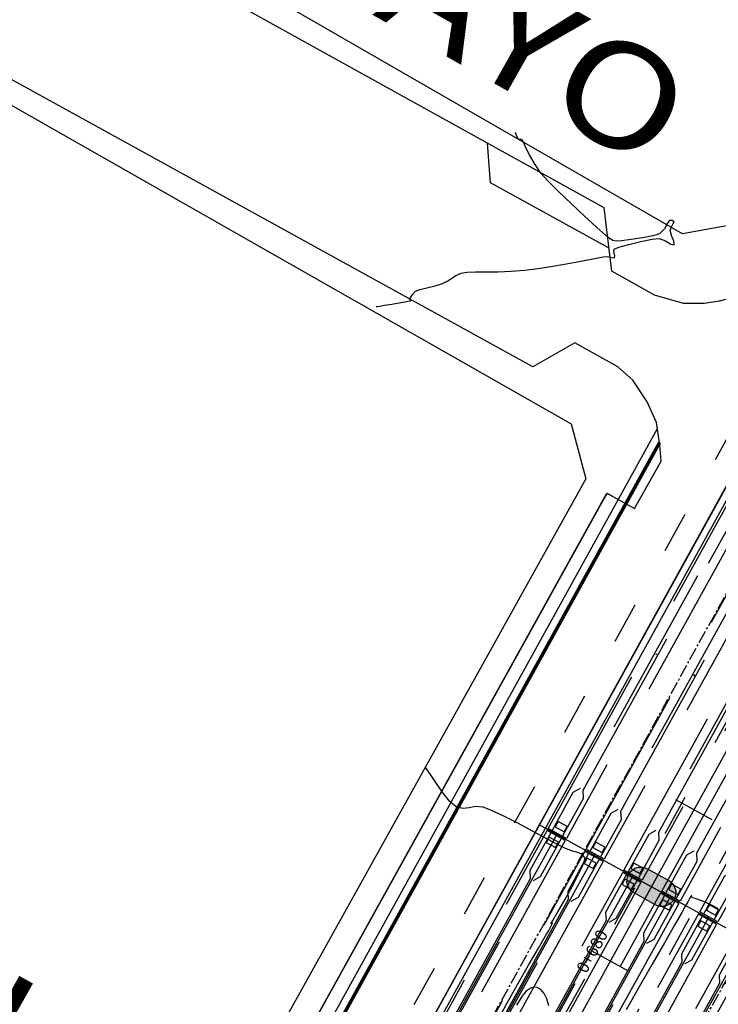
# Model space of a CAD drawing. Units: metres. Extents: x 267212 to 281926, y 8663308 to 8668514.
# Drawn here: x 269110 to 269150, y 8665007 to 8665064 of the extents above; entities that cross this region are included whole.
import ezdxf

# ---------------------------------------------------------------- set-up
doc = ezdxf.new("R2010")
doc.units = ezdxf.units.M
for name, pattern in [('ACAD_ISO03W100', [30, 12, -18]), ('CENTER2', [1.125, 0.75, -0.125, 0.125, -0.125]), ('DASHDOT', [25.4, 12.7, -6.35, 0, -6.35]), ('DASHED', [0.75, 0.5, -0.25])]:
    doc.linetypes.add(name, pattern=pattern)
for name, color, linetype in [('0 CASCO BD', 252, 'Continuous'), ('0 SANTA ROSA', 252, 'Continuous'), ('04_ALI', 7, 'Continuous'), ('05_PERF', 7, 'Continuous'), ('C-ROAD-CNTR', 1, 'CENTER2'), ('C-ROAD-STAN-MAJR', 11, 'Continuous'), ('C-ROAD-STAN-MINR', 11, 'Continuous'), ('ENCOFRADO', 3, 'Continuous'), ('MANZANA', 251, 'Continuous'), ('Muros Medio Jersey', 2, 'Continuous'), ('PILAR', 3, 'Continuous'), ('Señalizacion', 252, 'Continuous'), ('TEXTOS CALLES JR', 2, 'Continuous'), ('TOP_Veredas', 252, 'Continuous')]:
    doc.layers.add(name, color=color, linetype=linetype)
for name, color, linetype, true_color in [('02_TIN Mn', 7, 'Continuous', 0x757500), ('Borde de pista proy', 7, 'Continuous', 0xb3b3b3), ('SOMBRA DE LOSA', 7, 'Continuous', 0x87c4c4), ('SOMBRA NUBE', 7, 'Continuous', 0xb3b3b3), ('VEREDA', 7, 'Continuous', 0xb3b3b3)]:
    doc.layers.add(name, color=color, linetype=linetype, true_color=true_color)
doc.styles.add('DATOS-02', font='romand.shx')
doc.styles.add('L140_E1-2000', font='romans.shx', dxfattribs={"height": 6.4})
pattern_1 = [(0, (-0.076174672256207, 0.2886511112296042), (0, 6.985), [5.08, -1.905]), (90, (-0.076174672256207, 0.2886511112296042), (-6.985, 4.277078946022131e-16), [5.08, -1.905])]

# ---------------------------------------------------------------- blocks, each defined once
blk = doc.blocks.new('AeccTickLine')
at = {"color": 3}
blk.add_line((0, -2), (0, 2), dxfattribs=at)
blk = doc.blocks.new('LOTES')
at = {"layer": 'TOP_Veredas', "elevation": 18.76346392012226, "flags": 128}
for points in [[(269171.9370665468, 8665082.741843805), (269154.4176005748, 8665051.13437328), (269153.4589897843, 8665049.678386198), (269152.7306997305, 8665048.882517774), (269151.8004157433, 8665048.219239611), (269151.1835797471, 8665047.877686221), (269150.2816225631, 8665047.630155344), (269149.4071979729, 8665047.494841369), (269148.2023822569, 8665047.504210936), (269146.5353366485, 8665047.979444074), (269144.0738168666, 8665049.364505714), (269143.6192643321, 8665053.033453705), (269110.9386049432, 8665071.174786905)], [(269143.9090018425, 8665050.694820046), (269137.0624543149, 8665054.476542514), (269136.8928739805, 8665056.767334566)]]:
    blk.add_lwpolyline(points, dxfattribs=at)
at = {"layer": 'TOP_Veredas', "flags": 128}
blk.add_lwpolyline([(269062.8423403811, 8664981.908964155), (269094.1312800998, 8664965.019884435), (269094.8714832952, 8664962.429526096), (269100.9588338937, 8664959.24104077), (269102.0688739502, 8664959.425926289), (269103.6220828726, 8664960.167102592), (269104.7758044482, 8664961.17781736), (269105.7010584424, 8664962.556777887), (269106.1421094164, 8664963.70825405), (269104.0927843323, 8664964.909628605), (269143.7884309422, 8665036.530596241), (269145.3838225649, 8665035.646356553), (269146.9131156041, 8665038.38315568), (269146.8490493761, 8665039.316517048), (269146.6571154289, 8665040.62411634), (269146.1175824846, 8665041.812634977), (269145.2767794273, 8665043.064561613), (269144.4079143031, 8665043.833192924), (269141.9215092922, 8665045.22206776), (269139.5004941916, 8665043.84397882), (269106.098002705, 8665062.246255072)], dxfattribs=at)
blk = doc.blocks.new('LOTESS')
at = {"layer": 'SOMBRA NUBE'}
for points, elevation in [([(269130.0612334916, 8665108.166343633), (269170.8704432729, 8665085.224125283), (269151.229908631, 8665052.095407553), (269148.1555239001, 8665051.537373595), (269111.6322787954, 8665072.602803478)], 18.76008678420373), ([(269105.5124727711, 8665061.148386447), (269141.7131616832, 8665040.546218198), (269142.5563473689, 8665037.361219222), (269120.3709009542, 8664997.459939014), (269102.5096601878, 8664965.716827668), (269098.2143108157, 8664964.31117477), (269063.730909189, 8664983.064363819)], 18.57865571198706)]:
    blk.add_lwpolyline(points, dxfattribs=dict(at, elevation=elevation))
blk.add_blockref('LOTES', (-0.00288748275488615, 8.961744606494904e-05), dxfattribs=at)
blk = doc.blocks.new('VIA_VIADUCTO')
at = {"color": 4, "flags": 128}
for points in [[(23.47920449501476, -2244.818253665595), (11.04593619448133, -2262.066422309726), (-281.2260908155004, -2664.911522852257, 0.07676874075906845), (-311.2646257491433, -2723.405903872102), (-313.4232652927167, -2729.430903764442), (-315.419113870943, -2735.577966598794), (-315.4537042873562, -2735.689868852496), (-316.2467153453617, -2738.219277977943), (-317.075597472256, -2740.799424711615, -0.05398275010894094), (-347.352505111543, -2816.016711128876), (-348.5422976066475, -2818.451582081616), (-349.722806824022, -2820.825013151392), (-355.3547244170913, -2832.034978602082), (-608.8932691616725, -3291.278969905861)], [(-608.5430905264709, -3291.472295857106), (-355.000788086385, -2832.221498096362), (-349.3650196868693, -2821.003867866471), (-348.1835268088616, -2818.628459133208), (-346.9962792768492, -2816.198796363547, 0.05397316452478675), (-316.6925636897213, -2740.914910636842), (-315.8654545395984, -2738.340282831341), (-315.0717827044427, -2735.808766072616), (-315.0377909209346, -2735.69880043529), (-313.0446746599046, -2729.560152933002), (-310.8865221638116, -2723.536512443796, -0.07677408555880275), (-280.9023266054573, -2665.146420141682), (11.3668045111117, -2262.30531107448), (24.09068157344097, -2244.767705483972)]]:
    blk.add_lwpolyline(points, format="xyb", dxfattribs=at)
at = {"layer": 'C-ROAD-CNTR', "color": 0, "linetype": 'CENTER2', "lineweight": -3, "flags": 128}
for points in [[(-807.0546630636672, -3678.769039928913), (-337.1556113186525, -2827.623048493639, 0.05052391379273913), (-306.2027302040951, -2755.11616839096), (-303.4599849476945, -2747.444686625153), (-300.8750107839005, -2739.709476301447), (-300.8436028640135, -2739.612447679043), (-299.7848108024918, -2736.451832666993), (-298.674584837514, -2733.312077719718, -0.07523543093446844), (-272.8989003599854, -2679.164798785001), (-271.1619210814824, -2676.323396699503), (-269.3763207277516, -2673.508763624355), (-260.6016096933163, -2659.983969865367), (114.5194121967652, -2142.946238525212), (115.9408350486192, -2140.986761491746), (117.3630364782875, -2139.02442147024), (118.7851620485308, -2137.058600667864), (120.2063527919818, -2135.088681390509), (121.625744406716, -2133.114047182724), (123.0424664542661, -2131.134083950892), (124.4556415629922, -2129.148181129247), (125.8643846383202, -2127.155732832849), (127.2678020851454, -2125.156139047816), (128.6649910411215, -2123.148806830868), (130.0550386270043, -2121.133151531219), (131.4370212146896, -2119.108598029241), (132.8100037169643, -2117.074582003057), (134.173038900597, -2115.030551228672), (135.5251667274279, -2112.975966878235), (136.8654137247358, -2110.91030488722), (138.1927923889598, -2108.833057297394), (139.506300626439, -2106.743733691052), (140.8049212329206, -2104.641862589866), (142.0876214168384, -2102.526992950588), (143.3533523685765, -2100.398695634678), (144.6010488801403, -2098.256564952433), (145.8296290184953, -2096.100220218301), (147.0379938567639, -2093.929307343438), (148.225027265551, -2091.743500472978), (149.3895957712666, -2089.54250363633), (150.5305484816781, -2087.326052449644), (151.6467170871329, -2085.093915838748), (152.7369159371592, -2082.845897799358), (153.7999421998975, -2080.581839183345), (154.8345761080272, -2078.301619520411, 0.07616477309083475), (169.7463792252238, -2023.845456279814), (170.0177672845311, -2021.356236008927), (170.2564904764295, -2018.866457406431), (170.4636597788776, -2016.376638231799), (170.640391300316, -2013.887254338712), (170.7878051422886, -2011.398741105571), (170.9070243511233, -2008.911494906992), (170.9991739555844, -2006.425874572247), (171.0653800869477, -2003.942202886567), (171.106769179285, -2001.460768077523), (171.1244672453031, -1998.981825314462), (171.1195992263383, -1996.505598222837), (171.0932884108042, -1994.032280391082), (171.046655920276, -1991.562036879361), (170.9808202579152, -1989.095005728304), (170.8968969170819, -1986.63129946962), (170.7959980460582, -1984.171006621793), (170.6792321658577, -1981.714193191379), (170.5477039380348, -1979.26090416126), (170.4025139784208, -1976.81116499193), (170.2447587140487, -1974.364983059466), (170.0755302804755, -1971.922349171713), (169.8959164540865, -1969.48323899135), (169.7070006196736, -1967.047614501789), (169.5098617662443, -1964.615425460041), (169.305574510654, -1962.186610806733), (169.0952091448125, -1959.761100104079), (168.8798317027977, -1957.338814947754), (168.6605040462455, -1954.919670375064), (168.4382839633618, -1952.503576254472), (168.2142252796912, -1950.090438676998), (167.9893779763952, -1947.680161334574), (106.8041072643246, -1292.309607230127), (106.1114892863552, -1281.125565906987), (105.9703342712601, -1278.755732608959), (105.8386857872247, -1276.385652514175, -0.01158179693219349), (104.1384429012542, -1248.965345324948), (103.9762869690894, -1246.59715689905), (103.8235952348332, -1244.22803895548), (103.129248766927, -1233.044104810804), (92.92342846427346, -901.4124961383641, 0.0320793987912549), (85.55761974136112, -824.0304755810648), (48.90783966018353, -595.5306574329734), (47.47969120071502, -584.4165721368045), (47.18266936729196, -582.0611926279962), (46.89511713548563, -579.7049403749406, -0.0230056784463993), (41.17599610117031, -525.4557709209621), (40.96725647448329, -523.0912792552263), (40.76796084921807, -520.7256774753332), (39.82907552004326, -509.2591296583414), (13.782034483389, 0.7039357218891382)], [(-816.5094862123951, -3673.549239240587), (-352.7002019370557, -2833.433874811977), (-347.0394032954355, -2822.166423514485), (-345.851516623341, -2819.77815996483), (-344.6807705766405, -2817.382266938686, 0.05391122827216593), (-314.2028725093696, -2741.665657579899), (-313.3872593019041, -2739.126814378425), (-312.5892924155924, -2736.581598008052), (-312.5591917459387, -2736.484220378101), (-310.5838355467422, -2730.400272525847), (-308.4288136779214, -2724.385369960219, -0.07680919409445197), (-278.7978592401487, -2666.67325251922), (105.7777784968494, -2136.604011766613), (106.1442073952057, -2136.098949471489), (106.5105471901479, -2135.593979345635), (106.8767833225429, -2135.089090827852), (107.2429012408829, -2134.584273366258), (107.6088863991899, -2134.079516423866), (107.9747242572485, -2133.574809465557), (108.3404002789757, -2133.070141976699), (108.7058999316068, -2132.565503457561), (109.0712086850544, -2132.060883415863), (109.4363120108028, -2131.556271379814), (109.8011953810346, -2131.051656899974), (110.1658442678163, -2130.547029539943), (110.5302441420499, -2130.042378887534), (110.8943804727169, -2129.537694549188), (111.2582387258881, -2129.032966151834), (111.6218043640256, -2128.528183352202), (111.9850628447603, -2128.023335833102), (112.347999620426, -2127.518413294107), (112.7106001367792, -2127.013405475765), (113.0728498326498, -2126.508302137256), (113.4347341383109, -2126.003093071282), (113.7962384753628, -2125.497768102214), (114.1573482555686, -2124.992317093536), (114.5180488798651, -2124.486729929224), (114.8783257376635, -2123.980996543542), (115.2381642060936, -2123.475106896833), (115.5975496489555, -2122.969050988555), (115.9564674161375, -2122.462818866596), (116.3149028425105, -2121.956400606781), (116.6728412474622, -2121.449786331505), (117.0302681189496, -2120.942966099828), (122.8258661534637, -2111.671245127916), (128.3589904471883, -2102.30620733276), (128.9277041502646, -2101.404217494652), (129.4930879762978, -2100.500691661611), (130.0550592154614, -2099.59559308365), (130.6135347945965, -2098.688885921612), (131.1684312713915, -2097.780535250902), (131.7196648292593, -2096.87050710246), (132.2671512715751, -2095.958768472075), (132.8108060175437, -2095.045287350193), (133.3505440977751, -2094.130032736808), (133.886280150502, -2093.212974684313), (134.4179284181446, -2092.29408429563), (134.9454027446336, -2091.373333765194), (135.468616572849, -2090.450696399435), (135.9874829429318, -2089.526146635413), (136.5019144908292, -2088.599660066888), (137.0118234471884, -2087.671213474125), (137.5171216372983, -2086.740784840658), (138.0177204812644, -2085.808353381231), (138.5135309944744, -2084.873899571598), (139.0044637889368, -2083.937405154109), (139.4904290755512, -2082.998853191733), (139.9713366658543, -2082.058228066191), (140.4470959756291, -2081.115515518934), (140.917616028164, -2080.170702667907), (141.3828054584446, -2079.22377804108), (141.8425725183915, -2078.274731593207), (142.2968250819249, -2077.323554735631), (142.7454706512508, -2076.370240360498), (143.1884163637878, -2075.414782868698), (143.6255689992104, -2074.457178190351), (144.0568349881214, -2073.497423818335, 0.07616477312258471), (158.0246506200056, -2022.488592799753), (158.1425072968123, -2021.443012554199), (158.254203314078, -2020.396283078939), (158.3598204671289, -2019.348449885845), (158.4594410446589, -2018.299556963146), (158.5531478085904, -2017.249646807089), (158.6410239745164, -2016.198760421947), (158.7231531930156, -2015.146937360987), (158.7996195310843, -2014.094215713441), (158.8705074548488, -2013.040632158518), (158.9359018119285, -2011.986221959814), (158.9958878156031, -2010.931018996984), (159.0505510284565, -2009.87505578436), (159.0999773473013, -2008.818363482133), (159.1442529879278, -2007.760971928015), (159.1834644717164, -2006.702909654006), (159.2176986112026, -2005.644203901291), (159.2470424973289, -2004.584880646318), (159.2715834866976, -2003.524964626878), (159.2914091896382, -2002.464479347691), (159.3066074586241, -2001.403447117656), (159.3172663771547, -2000.341889062896), (159.3234742491622, -1999.279825147241), (159.3253195892903, -1998.217274202034), (159.3228911129409, -1997.154253941029), (159.3162777273683, -1996.09078097716), (159.3055685230647, -1995.02687086165), (159.2908527655527, -1993.962538087741), (159.2722198876436, -1992.89779612422), (159.249759482278, -1991.832657434046), (159.2235612953664, -1990.767133494839), (159.1937150799204, -1989.701234742999), (159.2036181960138, -1978.823766889051), (158.9401245613699, -1967.892877584323), (158.8907667254098, -1967.274671597406), (158.8408636994427, -1966.656382037327), (158.7904331399477, -1966.038007935509), (158.7394927112618, -1965.419548269361), (158.6880600851146, -1964.801001975313), (158.6361529414426, -1964.182367948815), (158.5837889676332, -1963.563645044342), (158.5309858594555, -1962.944832069799), (158.4777613203623, -1962.325927807018), (158.4241330621298, -1961.706930991262), (158.370118804567, -1961.087840331718), (158.3157362756901, -1960.468654498458), (158.2610032121302, -1959.849372129887), (158.2059373587254, -1959.229991838336), (158.1505564691033, -1958.610512200743), (158.0948783054482, -1957.990931771696), (158.0389206387335, -1957.37124908343), (157.9827012487804, -1956.751462634653), (157.9262379246647, -1956.131570912898), (157.8695484644268, -1955.511572372168), (157.8126506753615, -1954.891465453431), (157.7555623741937, -1954.271248586476), (157.6983013873105, -1953.650920167565), (157.6408855507616, -1953.030478596687), (157.5833327100263, -1952.409922249615), (157.5256607210031, -1951.789249487221), (157.4678874493111, -1951.168458674103), (157.4100307712215, -1950.547548150644), (157.3521085727843, -1949.926516259089), (157.2941387510509, -1949.305361334234), (157.2361392133753, -1948.684081703424), (95.00976718036691, -1282.162057358772, -0.01558254096049931), (92.67887249501655, -1244.571047773585), (82.47305112337926, -912.9394043684006), (81.77870465547312, -901.7554702237248), (81.62575084948912, -899.3783565796912), (81.4633008648525, -897.0021735634655, 0.02807577482514661), (75.13537730247481, -830.5237284116447), (74.84524390130537, -828.1597824767232), (74.54561100678984, -825.7967251185328), (73.07275063730776, -814.3864706605673), (36.47040401335107, -586.1823851577938, -0.02700818517320986), (29.62972372199874, -521.2945777345449), (2.996094452915713, 0.1530295051634312)]]:
    blk.add_lwpolyline(points, format="xyb", dxfattribs=at)
blk = doc.blocks.new('*U106')
at = {"layer": 'SOMBRA DE LOSA', "linetype": 'DASHED', "ltscale": 20}
for p, q in [((0.07523653445890666, -1.7499969992285), (0.0750744719331442, -0.549997009054282)), ((0.07557504195854525, -4.249996976311034), (0.07541297943278247, -3.049996986136816)), ((0.0759135494581833, -6.749996953393568), (0.07575148693242229, -5.549996963219349)), ((0.07625205695777382, -9.249996930103572), (0.07608999443200926, -8.049996939929354)), ((0.07659056445741008, -11.7499969071861), (0.07642850193164819, -10.54999691701189)), ((0.07692907195704812, -14.24999688426864), (0.07676700943128534, -13.04999689409443))]:
    blk.add_line(p, q, dxfattribs=at)
at = {"layer": 'SOMBRA DE LOSA', "linetype": 'DASHED', "lineweight": -3, "ltscale": 20}
for p, q in [((49.92523607933958, -1.743247537802428), (49.92507401693, -0.5432475457655555)), ((49.92557458683923, -4.243247514884966), (49.92541252442964, -3.043247522848083)), ((49.92591309433886, -6.74324749196751), (49.92575103192927, -5.543247499930621)), ((49.92625160183845, -9.243247468677492), (49.92608953942887, -8.043247476640627)), ((49.92659010933808, -11.74324744576004), (49.92642804692848, -10.54324745372315)), ((49.92692861683772, -14.24324742284256), (49.92676655442815, -13.04324743080569))]:
    blk.add_line(p, q, dxfattribs=at)
at = {"layer": 'SOMBRA DE LOSA', "linetype": 'DASHDOT', "lineweight": -3, "ltscale": 2}
for p, q in [((50.03956314467922, -1.14322355692241), (-0.1607534118821478, -1.1500287168798)), ((50.03990165217885, -3.643223534004945), (-0.1604149043825094, -3.650028693962335)), ((50.04024015967851, -6.143223511087482), (-0.1600763968828707, -6.150028671044868)), ((50.04057866717811, -8.643223487797485), (-0.1597378893832841, -8.650028647754871)), ((50.04091717467774, -11.14322346488001), (-0.1593993818836452, -11.1500286248374)), ((50.04125568217737, -13.64322344196256), (-0.1590608743840063, -13.65002860191994))]:
    blk.add_line(p, q, dxfattribs=at)
at = {"layer": 'SOMBRA DE LOSA', "linetype": 'DASHED', "lineweight": -3, "ltscale": 20}
for points in [[(0.0750744719331442, -0.549997009054282), (49.92507401646434, -0.5432475457656194)], [(49.9251077618592, -0.7932475490760771), (47.42510781982109, -0.7935852221059205), (47.02514167417774, -1.043639109067935), (2.975142081691222, -1.049605282003775), (2.575108234542902, -0.7996591362963748), (0.07510821741288848, -0.7999967795340787)], [(0.07520278903454292, -1.499996777988565), (2.575202811751736, -1.499659129162169), (2.975168625606374, -1.249605204992181), (47.02516819330553, -1.243639099114936), (47.42520239423671, -1.493585220560049), (49.91639553495345, -1.49324873254693)], [(49.9252360824828, -1.743247537802019), (0.07523653439041089, -1.749997353131091)], [(0.07541297943278247, -3.049996986136816), (49.92541252396397, -3.043247522848154)], [(49.92544626935882, -3.293247526158598), (47.42544632732073, -3.293585199188473), (47.02548018167737, -3.543639086150463), (2.975480589190861, -3.549605259086309), (2.57544674204254, -3.299659113378908), (0.07544672491252702, -3.299996756616613)], [(0.07554129653418107, -3.999996755071099), (2.575541319251373, -3.999659106244701), (2.975507133106013, -3.749605182074716), (47.02550670080513, -3.74363907619746), (47.42554090173636, -3.993585197642569), (49.91673404245308, -3.993248709629458)], [(49.92557458998243, -4.24324751488454), (0.07557504189004893, -4.249997330213624)], [(0.07575148693242229, -5.549996963219349), (49.92575103146361, -5.543247499930692)], [(49.92578477685845, -5.793247503241132), (47.42578483482037, -5.793585176270992), (47.02581868917702, -6.043639063233008), (2.975819096690498, -6.049605236168843), (2.575785249542178, -5.799659090461442), (0.07578523241216484, -5.799996733699148)], [(0.07587980403381955, -6.499996732153635), (2.575879826751012, -6.499659083327235), (2.975845640605651, -6.249605159157248), (47.02584520830479, -6.243639053279996), (47.42587940923598, -6.493585174725118), (49.9170725499527, -6.493248686711991)], [(49.92591309748207, -6.743247491967069), (0.07591354938968742, -6.749997307296159)], [(0.07608999443200926, -8.049996939929354), (49.92608953896319, -8.043247476640687)], [(49.92612328435805, -8.293247479951141), (47.42612334231994, -8.293585152980992), (47.02615719667659, -8.543639039943006), (2.976157604190086, -8.549605212878847), (2.576123757041769, -8.299659067171447), (0.0761237399117527, -8.299996710409149)], [(0.07621831153340786, -8.999996708863637), (2.576218334250603, -8.999659060037242), (2.976184148105239, -8.749605135867254), (47.02618371580439, -8.74363902999), (47.42621791673557, -8.99358515143511), (49.91741105745231, -8.993248663422)], [(49.92625160498168, -9.243247468677085), (0.07625205688927661, -9.249997284006165)], [(0.07642850193164819, -10.54999691701189), (49.92642804646281, -10.54324745372322)], [(49.9264617918577, -10.79324745703369), (47.42646184981959, -10.79358513006354), (47.02649570417623, -11.04363901702554), (2.976496111689724, -11.04960518996138), (2.576462264541408, -10.79965904425398), (0.07646224741139207, -10.79999668749168)], [(0.07655681903304856, -11.49999668594617), (2.576556841750237, -11.49965903711978), (2.97652265560488, -11.24960511294979), (47.02652222330402, -11.24363900707253), (47.42655642423522, -11.49358512851765), (49.91774956495193, -11.49324864050452)], [(49.92659011248131, -11.74324744575962), (0.07659056438891554, -11.7499972610887)], [(0.07676700943128534, -13.04999689409443), (49.92676655396247, -13.04324743080574)], [(49.92680029935732, -13.29324743411621), (47.42680035731922, -13.29358510714607), (47.02683421167587, -13.54363899410808), (2.976834619189365, -13.54960516704391), (2.576800772041044, -13.29965902133651), (0.07680075491103278, -13.29999666457422)], [(0.07689532653268305, -13.99999666302871), (2.57689534924988, -13.99965901420231), (2.976861163104513, -13.74960509003232), (47.02686073080365, -13.74363898415507), (47.42689493173483, -13.99358510560017), (49.9180880724516, -13.99324861758706)], [(49.92692861998093, -14.24324742284215), (0.07692907188855003, -14.24999723817123)]]:
    blk.add_lwpolyline(points, dxfattribs=at)
at = {"layer": 'SOMBRA DE LOSA', "lineweight": -3}
for points in [[(0.7001963284289567, -1.449912307246451), (0.7001150866288421, -0.8499123112565274), (0.3501150902095641, -0.8499597004437813), (0.3501963320096795, -1.449959696433705)], [(49.65019584427341, -1.443284632156845), (49.65011460247329, -0.8432846361669268), (49.30011460605426, -0.8433320272168165), (49.30019584785437, -1.443332023206742)], [(0.7005348359285952, -3.949912284328985), (0.7004535941284815, -3.349912288339062), (0.3504535977092025, -3.349959677526315), (0.350534839509318, -3.949959673516239)], [(49.65053435177304, -3.943284609239377), (49.65045310997292, -3.343284613249454), (49.30045311355388, -3.343332004299355), (49.30053435535401, -3.943332000289284)], [(0.7008733434282339, -6.449912261411519), (0.7007921016281191, -5.849912265421596), (0.3507921052088423, -5.84995965460885), (0.3508733470089576, -6.449959650598773)], [(49.65087285927268, -6.443284586321909), (49.65079161747254, -5.843284590331982), (49.30079162105354, -5.843331981381893), (49.30087286285366, -6.443331977371815)], [(0.7012118509278236, -8.949912238121524), (0.7011306091277087, -8.3499122421316), (0.3511306127084302, -8.349959631318853), (0.3512118545085454, -8.949959627308779)], [(49.65121136677228, -8.94328456303193), (49.65113012497216, -8.343284567042005), (49.30113012855311, -8.343331958091888), (49.30121137035324, -8.943331954081817)], [(0.7015503584274585, -11.44991221520406), (0.7014691166273472, -10.84991221921413), (0.3514691202080691, -10.84995960840139), (0.3515503620081812, -11.44995960439132)], [(49.65154987427189, -11.44328454011446), (49.6514686324718, -10.84328454412454), (49.30146863605276, -10.84333193517443), (49.30154987785287, -11.44333193116436)], [(0.7018888659270974, -13.94991219228659), (0.7018076241269826, -13.34991219629667), (0.3518076277077071, -13.34995958548392), (0.3518888695078211, -13.94995958147385)], [(49.65188838177153, -13.94328451719699), (49.65180713997142, -13.34328452120707), (49.30180714355241, -13.34333191225696), (49.30188838535251, -13.94333190824688)]]:
    blk.add_lwpolyline(points, close=True, dxfattribs=at)
blk = doc.blocks.new('*U33')
h = blk.add_hatch()
h.set_pattern_fill('ANGLE', color=6)
h.set_pattern_definition(pattern_1)
h.paths.add_polyline_path([(1.423825327743793, 2.088660173743313), (0.8238253277670763, 2.088660173743313, 0.4142135623730951), (-0.07617467260545285, 1.188660173370784), (1.423825327743793, 1.188660174302107)])
h.paths.add_polyline_path([(2.02382532772051, 2.088660173743313), (1.423825327743793, 2.088660173743313), (1.423825327743793, 1.188660174302107), (2.923825328093039, 1.188660175233429, 0.4142135617669218)])
h.paths.add_polyline_path([(2.923825328093039, 1.188660175233429), (1.423825327743793, 1.188660174302107), (1.423825327743793, 0.2886601729982552), (2.02382532772051, 0.2886601729982552, 0.4142135629792686)])
h.paths.add_polyline_path([(1.423825327743793, 1.188660174302107), (-0.07617467260545274, 1.188660173370784, 0.4142135623730951), (0.8238253277670763, 0.2886601729982552), (1.423825327743793, 0.2886601729982552)])
h = blk.add_hatch(color=6)
h.dxf.hatch_style = 1
edge = h.paths.add_edge_path()
edge.add_line((0.226160708493625, -1.038677685281178), (-0.9994645143305128, -0.3620368551157944))
edge.add_arc((-0.6128126114120686, 0.3383204150826917), 0.7999999999689558, 61.09787327873562, 241.09787327873562, ccw=False)
edge.add_line((-0.2261607084936246, 1.038677685281178), (0.9994645143605212, 0.3620368551701496))
edge.add_arc((0.612812611427073, -0.3383204150555141), 0.8, -118.90212672126438, 61.09787327873562, ccw=False)
at = {"layer": 'PILAR'}
h = blk.add_hatch(dxfattribs=at)
h.set_pattern_fill('ANGLE', color=256)
h.set_pattern_definition([(0, (-269057.8630237612, -8664706.071048979), (0, 6.985), [5.08, -1.905]), (90, (-269057.8630237612, -8664706.071048979), (-6.985, 4.277078946022131e-16), [5.08, -1.905])])
h.paths.add_polyline_path([(2.02382532772051, 2.088660173743313), (0.8238253277670761, 2.088660173743313, 1), (0.8238253277670761, 0.2886601729982552), (2.02382532772051, 0.2886601729982552, 1)])
h = blk.add_hatch(dxfattribs=at)
h.set_pattern_fill('ANGLE', color=256)
h.set_pattern_definition(pattern_1)
h.paths.add_polyline_path([(1.423825327743793, 2.088660173743313), (0.8238253277670763, 2.088660173743313, 0.4142135623730951), (-0.07617467260545285, 1.188660173370784), (1.423825327743793, 1.188660174302107)])
h.paths.add_polyline_path([(2.02382532772051, 2.088660173743313), (1.423825327743793, 2.088660173743313), (1.423825327743793, 1.188660174302107), (2.923825328093039, 1.188660175233429, 0.4142135617669217)])
h.paths.add_polyline_path([(2.923825328093039, 1.188660175233429), (1.423825327743793, 1.188660174302107), (1.423825327743793, 0.2886601729982552), (2.02382532772051, 0.2886601729982552, 0.4142135629792686)])
h.paths.add_polyline_path([(1.423825327743793, 1.188660174302107), (-0.07617467260545274, 1.188660173370784, 0.4142135623730951), (0.8238253277670763, 0.2886601729982552), (1.423825327743793, 0.288660172998255)])
at = {"layer": 'PILAR', "color": 1}
for p, q in [((-1.313169881978866, 0.7249723181690116), (1.313169881163543, -0.7249723177188891)), ((0.3866519033682874, 0.7003572699855987), (-0.386651903368287, -0.7003572699855986))]:
    blk.add_line(p, q, dxfattribs=at)
at = {"layer": 'PILAR'}
blk.add_lwpolyline([(0.226160708493625, -1.038677685281178), (-0.9994645143305128, -0.3620368551157945, -0.9999999999999999), (-0.2261607084936246, 1.038677685281178), (0.9994645143605212, 0.3620368551701496, -0.9999999999999999)], format="xyb", close=True, dxfattribs=at)
blk = doc.blocks.new('viaductoo')
at = {"layer": 'ENCOFRADO'}
blk.add_line((268152.8308671465, 8665010.198641833), (268139.8742576951, 8665017.351702007), dxfattribs=at)
at = {"color": 5, "rotation": 61.09011527184735}
for p in [(268139.8742576957, 8665017.351702007), (268115.7085136527, 8664973.579372676)]:
    blk.add_blockref('*U106', p, dxfattribs=at)
at = {"layer": 'ENCOFRADO', "color": 253, "true_color": 0xb0b0b0}
blk.add_blockref('VIA_VIADUCTO', (268627.977187891, 8668089.838545438), dxfattribs=at)
at = {"layer": 'ENCOFRADO'}
blk.add_blockref('*U33', (268146.3525624208, 8665013.77517192), dxfattribs=at)
blk = doc.blocks.new('TIN 023')
at = {"layer": '02_TIN Mn', "linetype": 'Continuous', "lineweight": -3, "elevation": 18.5}
for points in [[(259130.4867192982, 8665047.31331228), (259130.5456006881, 8665047.323420556), (259130.6914522249, 8665047.348313183), (259130.9650034147, 8665047.394796982), (259131.388728496, 8665047.466718886), (259131.9205024143, 8665047.557329958), (259132.2672859587, 8665047.617150087), (259132.4382484327, 8665047.647498189), (259132.4943348431, 8665047.658272075), (259132.501921875, 8665047.6603125), (259132.5003328188, 8665047.663728712), (259132.48661462, 8665047.676842697), (259132.4536613888, 8665047.704144642), (259132.42575, 8665047.7321875), (259132.467240685, 8665047.82906197), (259132.5830538985, 8665048.024098465), (259132.7567931035, 8665048.206965517), (259133.0153226597, 8665048.305692343), (259133.4294254135, 8665048.401907697), (259133.9006550408, 8665048.510675527), (259134.3305652174, 8665048.647059783), (259134.6383205476, 8665048.807577109), (259134.8643931532, 8665048.96994139), (259135.0922979866, 8665049.12101242), (259135.40555, 8665049.247650001), (259135.7431622467, 8665049.29985504), (259136.2266223707, 8665049.320905419), (259136.8293932902, 8665049.327535627), (259137.5249379229, 8665049.336480139), (259138.2867191868, 8665049.364473436), (259139.0882, 8665049.42825), (259139.8543273948, 8665049.527318757), (259140.711956072, 8665049.662446126), (259141.5892026403, 8665049.814861521), (259142.4141837085, 8665049.965794355), (259143.1150158853, 8665050.09647405), (259143.6198157796, 8665050.188130016), (259143.8567, 8665050.221991668), (259144.1004819509, 8665050.151271375), (259144.2704375, 8665050.139125), (259144.2783007977, 8665050.26999514), (259144.2219099694, 8665050.45994118), (259144.2387450981, 8665050.630215686), (259144.5119450001, 8665050.749453684), (259145.0916451431, 8665050.916117873), (259145.7966908254, 8665051.08517483), (259146.445927345, 8665051.211591128), (259146.8582, 8665051.250333333), (259147.2217738169, 8665051.114816949), (259147.5151794363, 8665050.920696102), (259147.7094722222, 8665050.886083333), (259147.7059566306, 8665051.10452775), (259147.5613566945, 8665051.430088427), (259147.4798571428, 8665051.721642857), (259147.5525203559, 8665051.938251616), (259147.663433433, 8665052.11377114), (259147.7063181818, 8665052.219272727), (259147.5957418776, 8665052.294109559), (259147.4473206107, 8665052.305312976), (259147.337728861, 8665052.140210157), (259147.1498036446, 8665051.819100851), (259146.8637737226, 8665051.53129927), (259146.4907648176, 8665051.405668799), (259145.8911357367, 8665051.287193412), (259145.2289720921, 8665051.18901977), (259144.6683594963, 8665051.12429454), (259144.3733835617, 8665051.106164383), (259144.1672576627, 8665051.147299342), (259143.9794444445, 8665051.248333333), (259143.7424057465, 8665051.447923033), (259143.2300380599, 8665051.9065554), (259142.5415805914, 8665052.53717282), (259141.776272548, 8665053.252717678), (259141.0333531366, 8665053.96613236), (259140.4120615639, 8665054.590359252), (259140.011637037, 8665055.038340742), (259139.6724443936, 8665055.533633914), (259139.3820360712, 8665056.046009459), (259139.1521391546, 8665056.504737677), (259139.0196704348, 8665056.785563821), (259138.954271003, 8665056.922160327), (259138.9282463026, 8665056.969488006), (259138.9207878788, 8665056.978333334), (259138.9046496101, 8665056.985389091), (259138.8618961556, 8665056.990099533), (259138.7863216443, 8665056.986702379), (259138.7054871795, 8665056.999153847), (259138.6258211625, 8665057.1712758), (259138.5526382979, 8665057.383382978)], [(259150.276344086, 8665012.482731182), (259149.7938407983, 8665012.750255832), (259149.31046984, 8665012.952997835), (259148.9354365474, 8665013.084152764), (259148.7779462572, 8665013.136916187), (259148.7444692584, 8665013.200904492), (259148.7144739884, 8665013.253722545), (259148.6485513052, 8665013.14998185), (259148.5067888979, 8665012.902304081), (259148.3378541033, 8665012.606522797), (259148.1528476678, 8665012.283329805), (259147.7367394761, 8665011.555227067), (259147.1482275125, 8665010.525329258), (259146.4460097613, 8665009.296751058), (259145.6887842067, 8665007.97260714), (259144.9352488329, 8665006.656012189)], [(259140.4704613924, 8665006.8839315), (259140.3650307692, 8665007.280738462), (259140.1961702471, 8665007.588650705), (259140.0152438745, 8665007.82037267), (259139.8024859813, 8665007.948158879), (259139.5851305101, 8665007.960182918), (259139.3843313393, 8665007.881500466), (259139.1712027027, 8665007.73968919), (259138.9575804074, 8665007.470604587), (259138.5948112895, 8665006.92775962)], [(259137.5303500853, 8665006.037896488), (259138.0482940399, 8665007.013553599), (259138.6659157308, 8665008.124026097), (259139.2997037842, 8665009.235684294), (259139.8661468262, 8665010.2148985), (259140.2817334831, 8665010.92803903), (259140.4629523809, 8665011.241476191), (259140.5621998727, 8665011.430188501), (259140.6445228021, 8665011.588771472), (259140.676375, 8665011.658232143), (259140.6282033591, 8665011.641366098), (259140.5800344828, 8665011.624502463), (259140.6936345047, 8665011.818554023), (259140.9881786563, 8665012.32006132), (259141.3884182314, 8665013.014788384), (259141.8191045238, 8665013.788499236), (259142.2049888273, 8665014.526957909), (259142.4308717077, 8665015.015576703), (259142.5266859746, 8665015.284071097), (259142.5464856919, 8665015.402706802), (259142.5413566434, 8665015.441174826), (259142.5203029523, 8665015.492379561), (259142.4623573872, 8665015.577552585), (259142.3401802519, 8665015.670606252), (259142.1236036755, 8665015.753372235), (259141.7926416204, 8665015.840757305), (259141.4284744003, 8665015.975502804), (259141.0455241015, 8665016.176219152), (259140.3884024061, 8665016.528866336), (259139.5626056891, 8665016.970708309), (259138.6736303252, 8665017.439009018), (259137.8269726892, 8665017.871032411), (259137.1281291561, 8665018.20404244), (259136.6825961005, 8665018.375303052), (259136.2363706444, 8665018.407143459), (259135.8578495302, 8665018.34022465), (259135.497775757, 8665018.29562449), (259135.1068923239, 8665018.394420851), (259134.7452407635, 8665018.690457856), (259134.3574843704, 8665019.17109499), (259133.9749231442, 8665019.731170814), (259133.6288570847, 8665020.26552389), (259133.3505861913, 8665020.66899278)]]:
    blk.add_lwpolyline(points, dxfattribs=at)

msp = doc.modelspace()

# ---------------------------------------------------------------- linework, layer by layer
at = {"layer": '04_ALI', "color": 210, "linetype": 'Continuous', "lineweight": -3}
msp.add_line((268815.3196666651, 8664414.162720732), (269285.2187184113, 8665265.30871217), dxfattribs=at)
at = {"layer": 'Borde de pista proy', "color": 251}
msp.add_lwpolyline([(269102.0691299198, 8664959.425968923), (269146.7074670581, 8665040.281082943)], dxfattribs=at)
at = {"layer": 'Borde de pista proy', "color": 251, "const_width": 0.2}
msp.add_lwpolyline([(269102.8446076582, 8664959.796098925), (269146.8274242581, 8665039.463843718)], dxfattribs=at)
at = {"layer": 'MANZANA', "color": 251, "flags": 128}
for points, elevation in [([(269130.0612334916, 8665108.166343633), (269170.8704432729, 8665085.224125283), (269151.229908631, 8665052.095407553), (269148.1555239001, 8665051.537373595), (269111.6322787954, 8665072.602803478)], 18.76008678420373), ([(269105.5124727711, 8665061.148386447), (269141.7131616832, 8665040.546218198), (269142.5563473689, 8665037.361219222), (269120.3709009542, 8664997.459939014), (269102.5096601878, 8664965.716827668), (269098.2143108157, 8664964.31117477), (269063.730909189, 8664983.064363819)], 18.57865571198706)]:
    msp.add_lwpolyline(points, dxfattribs=dict(at, elevation=elevation))
at = {"layer": 'Muros Medio Jersey', "ltscale": 1.5}
for points in [[(268973.023893174, 8664715.129302645), (269272.6224634739, 8665257.803566836), (269278.2543810669, 8665269.013532287), (269279.4348902843, 8665271.386963356), (269280.6246827794, 8665273.821834309, 0.05398275010894094), (269310.9015904187, 8665349.039120726), (269311.7304725456, 8665351.61926746), (269312.5234836036, 8665354.148676585), (269312.55807402, 8665354.26057884), (269314.5539225983, 8665360.407641673), (269316.7125621418, 8665366.432641566, -0.07676874075906845), (269346.7510970755, 8665424.927022586), (269639.0231240854, 8665827.772123128)], [(268977.7328506664, 8664722.831198312), (269272.9763998046, 8665257.617047342), (269278.6121682041, 8665268.834677571), (269279.7936610821, 8665271.210086305), (269280.9809086141, 8665273.639749074, 0.05397316452478675), (269311.2846242012, 8665348.923634801), (269312.1117333514, 8665351.498262607), (269312.9054051865, 8665354.029779365), (269312.93939697, 8665354.139745003), (269314.9325132311, 8665360.278392505), (269317.0906657272, 8665366.302032994, -0.07677408555880275), (269347.0748612855, 8665424.692125296), (269639.3439924019, 8665827.533234363)]]:
    msp.add_lwpolyline(points, format="xyb", dxfattribs=at)
at = {"layer": 'Señalizacion', "linetype": 'ACAD_ISO03W100', "ltscale": 0.2}
msp.add_lwpolyline([(269007.9555804303, 8664781.092156136), (269276.5364730885, 8665267.582919274, 0.004731055635571532), (269283.6494617263, 8665280.760100758)], format="xyb", dxfattribs=at)
for points in [[(268958.6468932733, 8664675.432003103), (269278.4624129299, 8665254.725995172)], [(268961.7983206416, 8664673.69174287), (269281.6478399058, 8665253.047319718)]]:
    msp.add_lwpolyline(points, dxfattribs=at)
at = {"layer": 'VEREDA', "flags": 128}
for points in [[(269150.8509950968, 8665047.78641252), (269150.2816225631, 8665047.630155344), (269149.4071979729, 8665047.494841369), (269148.2023822569, 8665047.504210936), (269146.5353366485, 8665047.979444074), (269144.0738168666, 8665049.364505714), (269143.6192643321, 8665053.033453705), (269110.9386049432, 8665071.174786905)], [(269146.7074670576, 8665040.281082943), (269146.6571154289, 8665040.62411634), (269146.1175824846, 8665041.812634977), (269145.2767794273, 8665043.064561613), (269144.4079143031, 8665043.833192924), (269141.9215092922, 8665045.22206776), (269139.5004941916, 8665043.84397882), (269106.098002705, 8665062.246255072)], [(269104.8511103393, 8664964.465075627), (269104.0927843323, 8664964.909628605), (269143.7884309422, 8665036.530596241), (269144.4381115773, 8665036.17051324)]]:
    msp.add_lwpolyline(points, dxfattribs=at)

# ---------------------------------------------------------------- block references
at = {"layer": '0 CASCO BD'}
msp.add_blockref('LOTESS', (0, 0), dxfattribs=at)
at = {"layer": '0 SANTA ROSA', "color": 4}
msp.add_blockref('viaductoo', (1000, 0), dxfattribs=at)
at = {"layer": '05_PERF'}
msp.add_blockref('TIN 023', (9999.953494599176, 0.006058389320969582), dxfattribs=at)
at = {"layer": 'C-ROAD-STAN-MAJR', "color": 11, "linetype": 'Continuous', "lineweight": -3, "xscale": 0.6, "yscale": 0.6, "zscale": 0.6, "rotation": 61.09787328615533}
msp.add_blockref('AeccTickLine', (269143.9737840815, 8665009.466400467), dxfattribs=at)
at = {"layer": 'C-ROAD-STAN-MINR', "color": 11, "linetype": 'Continuous', "lineweight": -3, "xscale": 0.6, "yscale": 0.6, "zscale": 0.6, "rotation": 61.09787328615533}
msp.add_blockref('AeccTickLine', (269148.806932867, 8665018.220866345), dxfattribs=at)

# ---------------------------------------------------------------- texts
at = {"layer": 'C-ROAD-STAN-MAJR', "color": 11, "linetype": 'Continuous', "lineweight": -3, "insert": (269143.4248790709, 8665009.769438896), "char_height": 0.7000000000000001, "attachment_point": 8, "rotation": 61.097873286155334, "style": 'DATOS-02'}
msp.add_mtext('0+680', dxfattribs=at)
at = {"layer": 'TEXTOS CALLES JR', "color": 7, "style": 'L140_E1-2000', "width": 1.2}
for s, p in [('2 DE MAYO', (269103.7339088936, 8665079.134870527)), ('EDIFICIO', (269079.8884983917, 8665018.61184013))]:
    msp.add_text(s, height=6, rotation=330.5839058554627, dxfattribs=at).set_placement(p)

doc.saveas('drawing.dxf')
